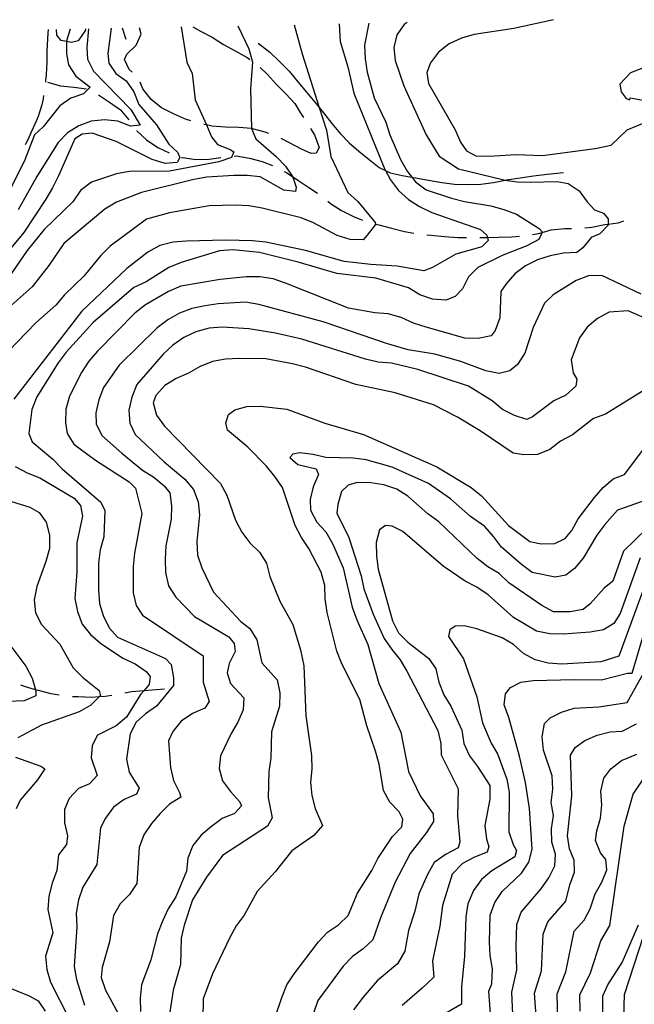
# Model space of a CAD drawing. Units: inches. Extents: x 659982 to 663706, y 4161135 to 4163518.
# Drawn here: x 661791 to 662023, y 4163113 to 4163485 of the extents above; entities that cross this region are included whole.
import ezdxf

# ---------------------------------------------------------------- set-up
doc = ezdxf.new("R2010")
doc.units = ezdxf.units.IN
doc.header["$MEASUREMENT"] = 0
doc.layers.add('Cartografia', color=7, linetype='Continuous')

msp = doc.modelspace()

# ---------------------------------------------------------------- linework, layer by layer
at = {"layer": 'Cartografia', "color": 7, "linetype": 'Continuous'}
for points in [[(661922.83, 4163484.13), (661921.25, 4163475.83), (661921.54, 4163470.7), (661922.26, 4163465.72), (661924.83, 4163455.94), (661929.23, 4163446.79), (661930.8, 4163441.98), (661934.79, 4163432.67), (661937.34, 4163428.32), (661939.16, 4163425.96), (661940.46, 4163424.27), (661944.54, 4163421.24), (661954.06, 4163418.09), (661958.95, 4163416.81), (661969, 4163415.1), (661973.89, 4163413.81), (661978.66, 4163411.95), (661987.24, 4163406.63), (661988.42, 4163405.24), (661988.36, 4163405.11), (661987.07, 4163402.49), (661982.57, 4163400.07), (661973.25, 4163396.37), (661964.1, 4163391.82), (661960.49, 4163388.29), (661958.2, 4163383.8), (661955.43, 4163380.86), (661951.9, 4163379.47), (661946.89, 4163379.9), (661942.13, 4163381.47), (661937.91, 4163384.21), (661925.52, 4163387.85), (661910.76, 4163389.56), (661896.21, 4163393.85), (661881.54, 4163397.56), (661871.51, 4163398.56), (661866.39, 4163398.12), (661851.95, 4163393.7), (661847.29, 4163391.86), (661838.74, 4163386.47), (661834.09, 4163384.33), (661818.76, 4163371.03), (661808.52, 4163359.88), (661805.5, 4163355.8), (661797.44, 4163343), (661795.58, 4163338.23), (661794.42, 4163329.2), (661795.65, 4163325.95), (661803.41, 4163319.46), (661806.94, 4163315.85), (661821.59, 4163303.14), (661823.11, 4163300.04), (661822.69, 4163290.04), (661821.4, 4163285.14), (661820.69, 4163280.12), (661820.7, 4163269.99), (661821.13, 4163264.86), (661822.56, 4163260.04), (661824.83, 4163255.54), (661827.93, 4163252.2), (661846.01, 4163244.16), (661848.22, 4163241.8), (661849.08, 4163236.82), (661849.02, 4163233.97), (661842.68, 4163226.07), (661838.48, 4163223.23), (661835, 4163220.13), (661832.7, 4163215.64), (661831.27, 4163206.03), (661832.27, 4163201.2), (661836.15, 4163195.18), (661835.08, 4163192.86), (661830.42, 4163190.87), (661826.37, 4163187.9), (661823.35, 4163183.81), (661821.45, 4163180.18), (661820.14, 4163166.29), (661814.82, 4163157.71), (661813.11, 4163152.95), (661812.25, 4163147.93), (661812.54, 4163142.8), (661811.55, 4163127.77), (661812.41, 4163122.8), (661815.4, 4163113.18)], [(661937.29, 4163484.41), (661936.16, 4163483.69), (661933.42, 4163479.75), (661932.27, 4163475.01), (661932.84, 4163470.03), (661936.12, 4163460.55), (661944.51, 4163441.95), (661949.46, 4163433.95), (661956.74, 4163429.17), (661973.85, 4163424.95), (661974.39, 4163424.87), (661978.87, 4163424.24), (661983.87, 4163424.1), (661994, 4163424.39), (661998.17, 4163423.66), (662002.39, 4163420.78), (662005.36, 4163416.73), (662008.17, 4163413.67), (662011.49, 4163412.34), (662013.26, 4163410.24), (662013.32, 4163408.27), (662013.33, 4163407.82), (662010.14, 4163404.58), (662006.9, 4163403.21), (662003.73, 4163399.26), (662001.5, 4163397.48), (661996.36, 4163397.33), (661991.39, 4163396.33), (661986.58, 4163394.76), (661982.08, 4163392.49), (661978.02, 4163389.51), (661974.71, 4163385.7), (661972.79, 4163382.79), (661972.37, 4163372.78), (661970.65, 4163368.02), (661969.14, 4163365.98), (661964.17, 4163364.98), (661959.17, 4163365.12), (661944.48, 4163369.26), (661939.72, 4163370.84), (661935.09, 4163372.99), (661930.19, 4163374.41), (661925.19, 4163374.7), (661915.14, 4163376.55), (661891.44, 4163386), (661886.69, 4163387.57), (661881.67, 4163388.28), (661876.67, 4163388.28), (661866.7, 4163387.28), (661851.78, 4163384.85), (661847.12, 4163382.85), (661838.42, 4163377.75), (661834.51, 4163374.63), (661820.36, 4163360.23), (661817.05, 4163356.42), (661814.31, 4163352.2), (661809.72, 4163343.21), (661808.43, 4163338.32), (661808.29, 4163333.32), (661808.84, 4163329.19), (661811.39, 4163325.12), (661819.56, 4163319.08), (661832.36, 4163310.88), (661834.72, 4163308.52), (661837.14, 4163298.88), (661834.29, 4163283.95), (661833.86, 4163278.94), (661833.87, 4163268.94), (661835.01, 4163264.12), (661837.4, 4163260.47), (661860.26, 4163245.14), (661860.27, 4163235.15), (661862.48, 4163227.93), (661860.84, 4163225.31), (661856.19, 4163223.32), (661851.98, 4163220.48), (661848.81, 4163216.54), (661847.2, 4163213.06), (661847.92, 4163202.94), (661849.07, 4163197.98), (661851.34, 4163193.48), (661851.82, 4163191.78), (661847.61, 4163189.08), (661844, 4163185.55), (661840.69, 4163181.74), (661837.81, 4163177.52), (661836.09, 4163172.76), (661835.2, 4163159.16), (661832.47, 4163154.94), (661828.86, 4163151.41), (661826.41, 4163147.05), (661824.85, 4163137.01), (661822.13, 4163127.37), (661821.67, 4163123.64), (661823.38, 4163118.83), (661828.21, 4163109.98)], [(661992.67, 4163485.49), (661977.61, 4163482.18), (661962.69, 4163479.89), (661957.87, 4163478.47), (661953.22, 4163476.33), (661949.17, 4163473.22), (661946.15, 4163469.13), (661944.83, 4163465.52), (661945.37, 4163461.39), (661955.45, 4163443.84), (661957.44, 4163439.18), (661959.82, 4163435.97), (661963.3, 4163434.07), (661968.31, 4163433.93), (661978.43, 4163434.51), (661988.43, 4163434.23), (662008.35, 4163436.81), (662014.45, 4163438.13), (662020.51, 4163443.92), (662031.41, 4163448.35)], [(661825.5, 4163482.23), (661824.24, 4163472.66), (661824.61, 4163469.09), (661827.28, 4163465.16), (661831.21, 4163462.4), (661834.03, 4163458.18), (661836.01, 4163453.51), (661842.63, 4163445.82), (661847.24, 4163438.5), (661850.61, 4163435.44), (661851.51, 4163433.46), (661850.42, 4163431.57), (661845.85, 4163431.17), (661840.96, 4163432.62), (661827.35, 4163439.43), (661818.27, 4163442.63), (661814.56, 4163442.26), (661811.75, 4163440.47), (661805.67, 4163426.45), (661803.35, 4163421.97), (661800.88, 4163417.62), (661792.48, 4163405.11), (661773.05, 4163381.76)], [(661894.68, 4163483.58), (661897.7, 4163472.63), (661904.15, 4163452.27), (661906.86, 4163443.7), (661908.54, 4163433.74), (661914.88, 4163420.18), (661918.68, 4163416.84), (661925.31, 4163408.86), (661925.33, 4163408.29), (661925.33, 4163408.14), (661922.28, 4163404.07), (661920.75, 4163402.31), (661915.75, 4163402.47), (661910.85, 4163403.92), (661902.01, 4163408.71), (661897.25, 4163410.59), (661882.58, 4163414.22), (661877.56, 4163415.1), (661872.55, 4163415.4), (661862.55, 4163415.15), (661847.61, 4163412.49), (661838.8, 4163410.13), (661825.19, 4163399.93), (661821.56, 4163396.41), (661815.19, 4163388.53), (661807.93, 4163381.49), (661804.59, 4163377.69), (661797.04, 4163370.92), (661782.97, 4163356.42)], [(661873.31, 4163483.16), (661877.5, 4163474.42), (661878.92, 4163469.45), (661878.16, 4163459.42), (661878.54, 4163444.42), (661878.58, 4163444.32), (661880.21, 4163440.46), (661887.81, 4163433.79), (661891.33, 4163430.17), (661893.99, 4163426.19), (661894.15, 4163425.95), (661895.39, 4163422.26), (661895.14, 4163420.54), (661890.7, 4163421.14), (661881.86, 4163426.07), (661876.84, 4163426.66), (661871.84, 4163426.68), (661861.7, 4163426), (661856.72, 4163425.16), (661836.98, 4163420.23), (661827.49, 4163416.56), (661823.13, 4163413.88), (661807.59, 4163400.92), (661801.93, 4163392.63), (661795.7, 4163384.61), (661784.38, 4163374.47)], [(661852, 4163482.75), (661854.05, 4163469.4), (661856.15, 4163465.16), (661857.26, 4163455.19), (661861.47, 4163445.71), (661863.47, 4163441.19), (661865.68, 4163438.39), (661870.45, 4163436.5), (661871.9, 4163435.54), (661870.95, 4163433.37), (661866.13, 4163431.82), (661847.5, 4163428.21), (661832.49, 4163428.12), (661827.51, 4163427.29), (661818.02, 4163424.05), (661813.95, 4163420.94), (661811.05, 4163416.73), (661800.17, 4163406.16), (661793.79, 4163398.29), (661785.24, 4163385.78)], [(661809.97, 4163481.93), (661808.68, 4163477.56), (661808.68, 4163477.21), (661808.66, 4163472.55), (661809.34, 4163468.42), (661812.16, 4163464.21), (661817.55, 4163460.05), (661815.04, 4163457.42), (661810.22, 4163455.87), (661806.15, 4163452.91), (661799.77, 4163445.03), (661796.56, 4163441.95), (661792.94, 4163432.57), (661786.67, 4163420.12)], [(661911.62, 4163483.91), (661912.02, 4163477.28), (661914.98, 4163467.63), (661917.23, 4163457.68), (661928.65, 4163429.52), (661929.21, 4163428.47), (661931.05, 4163425.01), (661934.01, 4163420.94), (661937.81, 4163417.6), (661942.02, 4163414.85), (661946.65, 4163412.68), (661965.11, 4163406.28), (661967.45, 4163404.05), (661967.66, 4163403.2), (661967.93, 4163402.06), (661965.56, 4163399.72), (661955.77, 4163396.9), (661946.89, 4163391.82), (661943.63, 4163390.59), (661933.58, 4163392.34), (661923.56, 4163392.95), (661913.53, 4163394.13), (661898.98, 4163398.34), (661883.9, 4163401.39), (661878.88, 4163401.98), (661868.87, 4163402.16), (661853.87, 4163401.79), (661848.88, 4163401.38), (661843.91, 4163400.11), (661839.4, 4163397.71), (661831.41, 4163391.51), (661814.37, 4163375.36), (661788.76, 4163342.13)], [(661816.92, 4163482.07), (661816.32, 4163475.03), (661816.57, 4163470.61), (661818.83, 4163466.09), (661832.91, 4163451.58), (661836.49, 4163445.66), (661832.78, 4163445.28), (661828.02, 4163447.17), (661823, 4163447.61), (661818.01, 4163447.2), (661813.34, 4163445.37), (661808.98, 4163442.69), (661805.49, 4163439.03), (661797.38, 4163426.25), (661790.41, 4163413.64)], [(661801.73, 4163481.77), (661801.61, 4163480.45), (661801.43, 4163478.23), (661801.32, 4163475.85), (661801.19, 4163473.78), (661801.18, 4163471.71), (661801.15, 4163469.33), (661801.03, 4163467.12), (661800.9, 4163464.71), (661800.76, 4163462.46), (661800.68, 4163461.84)], [(661815.86, 4163482.05), (661815.75, 4163481.55), (661813.02, 4163477.5), (661810.48, 4163476.86), (661808.68, 4163477.21), (661806.62, 4163477.61), (661805, 4163479.7), (661804.84, 4163481.83)], [(661831.13, 4163477.99), (661829.74, 4163482.32)], [(661833.44, 4163465.71), (661832.36, 4163466.65), (661830.55, 4163470.44), (661831.49, 4163472.45), (661834.95, 4163475.81), (661836.83, 4163479.99), (661836.24, 4163482.44)], [(661856.32, 4163482.83), (661859.26, 4163481.16), (661863.73, 4163478.86), (661867.92, 4163476.13), (661872.4, 4163473.69), (661876.87, 4163471.26), (661877.92, 4163470.47)], [(661881.11, 4163476.59), (661885.41, 4163473.24), (661889.14, 4163469.69), (661892.74, 4163466.01), (661896.02, 4163462.06), (661899.26, 4163458.16), (661902.49, 4163454.27), (661904.15, 4163452.27), (661905.74, 4163450.35), (661908.83, 4163446.31), (661912, 4163442.5), (661915.4, 4163439.01), (661919.09, 4163435.78), (661922.97, 4163432.65), (661926.72, 4163429.64), (661929.21, 4163428.47), (661930.91, 4163427.67), (661935.52, 4163426.59), (661939.16, 4163425.96), (661940.46, 4163425.74), (661945.45, 4163424.88), (661950.43, 4163424.02), (661955.29, 4163423.32), (661960.24, 4163423.18), (661965.18, 4163423.31), (661969.97, 4163423.99), (661974.39, 4163424.87), (661974.92, 4163424.98), (661980.05, 4163425.68), (661985.03, 4163426.54), (661990.2, 4163427.1), (661996.45, 4163427.71)], [(661881.84, 4163467.37), (661884.58, 4163464.78), (661887.95, 4163461.04), (661891.46, 4163457.43), (661894.96, 4163453.83), (661896.9, 4163450.47), (661898.16, 4163448.59)], [(662026.6, 4163467.33), (662021.7, 4163465.44), (662017.67, 4163461.17), (662018.14, 4163458.21), (662020.04, 4163455.75), (662021.46, 4163455.25), (662021.63, 4163455.93), (662030.08, 4163454.47)], [(661801.5, 4163461.84), (661806.37, 4163460.55), (661811.36, 4163459.97), (661816.21, 4163459.39), (661816.25, 4163459.36)], [(661855.65, 4163447.22), (661853.62, 4163447.89), (661849.01, 4163449.89), (661844.55, 4163452.19), (661840.62, 4163455.35), (661837.53, 4163459.39), (661836.41, 4163461.83)], [(661799.99, 4163456.89), (661799.8, 4163455.62), (661799.26, 4163453.38), (661798.57, 4163450.99), (661797.96, 4163448.97), (661797.12, 4163447.12), (661796.1, 4163444.68), (661795.21, 4163442.68), (661794.24, 4163440.61), (661793.28, 4163438.68), (661793.02, 4163438.24)], [(661820.7, 4163457.07), (661824.87, 4163454.36), (661829.07, 4163451.49), (661832.22, 4163447.69)], [(661835.18, 4163443.65), (661835.26, 4163443.55), (661838.9, 4163440.1), (661843.1, 4163437.23), (661847.41, 4163435.21)], [(661885.11, 4163442.51), (661883.74, 4163443.01), (661878.87, 4163444.3), (661878.58, 4163444.32), (661873.75, 4163444.73), (661868.62, 4163444.88), (661863.5, 4163445.31), (661861.47, 4163445.71), (661860.47, 4163445.91)], [(661900.88, 4163444.39), (661902.39, 4163441.95), (661904.09, 4163437.16), (661903.01, 4163435), (661901.02, 4163434.95), (661897.42, 4163436.56), (661892.95, 4163438.99), (661889.74, 4163440.63)], [(661852.1, 4163433.48), (661852.45, 4163433.36), (661857.44, 4163432.64), (661862.56, 4163432.78), (661866.98, 4163433.38)], [(661871.95, 4163433.95), (661872.76, 4163434.04), (661877.75, 4163433.18), (661882.62, 4163431.89), (661886.42, 4163430.39)], [(661890.87, 4163428.11), (661891.84, 4163427.59), (661893.99, 4163426.19), (661896.03, 4163424.86), (661900.23, 4163422.13), (661903.44, 4163419.93)], [(661907.38, 4163416.87), (661908.35, 4163416.1), (661912.55, 4163413.37), (661917.01, 4163411.07), (661920.52, 4163409.79)], [(661925.29, 4163408.3), (661925.33, 4163408.29), (661926.62, 4163407.92), (661931.49, 4163406.77), (661936.36, 4163405.48), (661939.88, 4163404.87)], [(661984.73, 4163404.32), (661986.98, 4163404.71), (661988.36, 4163405.11), (661991.78, 4163406.12), (661996.88, 4163406.54), (661999.48, 4163406.61)], [(662004.47, 4163406.88), (662007.1, 4163407.1), (662012.05, 4163408.09), (662013.32, 4163408.27), (662017.01, 4163408.79), (662019.19, 4163409.52)], [(661944.84, 4163404.21), (661946.34, 4163404.04), (661951.47, 4163403.61), (661956.46, 4163403.18), (661959.79, 4163403.17)], [(661964.79, 4163403.17), (661966.7, 4163403.17), (661967.66, 4163403.2), (661971.81, 4163403.31), (661976.92, 4163403.45), (661979.78, 4163403.68)], [(662025.72, 4163381.81), (662010.89, 4163388.9), (662005.89, 4163388.75), (662001.23, 4163386.9), (661992.54, 4163381.51), (661989.2, 4163378.41), (661984.9, 4163369.15), (661981.75, 4163359.49), (661979.02, 4163355.27), (661976.09, 4163352.76), (661972.12, 4163351.79), (661967.09, 4163352.78), (661957.57, 4163356.36), (661952.67, 4163357.79), (661947.78, 4163359.07), (661937.73, 4163360.78), (661929.52, 4163363.11), (661905.58, 4163371.27), (661881.26, 4163377.85), (661876.23, 4163378.7), (661865.97, 4163378.12), (661860.99, 4163377.4), (661856.02, 4163376.4), (661851.36, 4163374.55), (661846.86, 4163372.14), (661842.95, 4163369.02), (661828.51, 4163354.9), (661822.61, 4163346.58), (661820.9, 4163341.82), (661819.75, 4163336.93), (661819.87, 4163332.8), (661822, 4163328.43), (661829.48, 4163321.65), (661837.38, 4163315.31), (661841.6, 4163312.58), (661845.54, 4163309.41), (661847.62, 4163306.75), (661848.34, 4163301.78), (661848.2, 4163296.77), (661846.2, 4163286.72), (661845.92, 4163281.71), (661846.07, 4163276.58), (661847.21, 4163271.61), (661849.91, 4163267.26), (661856.97, 4163260.04), (661869.91, 4163252.28), (661871.98, 4163249.77), (661872.35, 4163246.78), (661870.06, 4163242.29), (661869.3, 4163238.7), (661870.56, 4163234.73), (661875.58, 4163229.31), (661875.42, 4163224.74), (661873.41, 4163220.11), (661870.83, 4163215.75), (661866.79, 4163207.35), (661866.35, 4163202.62), (661867.63, 4163197.95), (661870.61, 4163193.89), (661874, 4163190.14), (661874.76, 4163188.45), (661872.14, 4163185.51), (661867.48, 4163183.66), (661863.42, 4163180.69), (661859.52, 4163177.43), (661856.35, 4163173.49), (661854.49, 4163168.72), (661853.92, 4163163.71), (661849.92, 4163154.02), (661847.05, 4163149.51), (661844.9, 4163144.88), (661843.04, 4163140.11), (661840.47, 4163130.33), (661837.03, 4163120.8), (661836.46, 4163115.79), (661836.61, 4163110.79)], [(662029.99, 4163371.46), (662020.84, 4163375.48), (662013.72, 4163374.99), (662009.22, 4163372.57), (662005.31, 4163369.32), (662002.43, 4163365.23), (661999.25, 4163357), (662000.1, 4163352.03), (662001.46, 4163349.64), (662001.1, 4163347.06), (661997.35, 4163343.66), (661992.7, 4163341.53), (661984.73, 4163335.44), (661982.62, 4163334.38), (661977.86, 4163335.96), (661973.37, 4163338.26), (661969.42, 4163341.43), (661960.55, 4163347.02), (661941.37, 4163353.32), (661931.45, 4163355.74), (661926.44, 4163356.03), (661921.56, 4163357.17), (661897.49, 4163364.75), (661887.57, 4163367.04), (661877.52, 4163368.74), (661867.51, 4163369.31), (661862.52, 4163368.88), (661857.56, 4163367.59), (661852.91, 4163365.46), (661848.86, 4163362.48), (661845.1, 4163359.09), (661835.15, 4163347.66), (661833.29, 4163342.9), (661832.15, 4163338.01), (661832.58, 4163333.02), (661834.56, 4163328.8), (661845.57, 4163318.4), (661853.32, 4163311.92), (661856.58, 4163308.01), (661858.43, 4163303.36), (661858.86, 4163298.37), (661857.87, 4163288.34), (661858.16, 4163283.21), (661859.73, 4163278.4), (661864.13, 4163269.25), (661874.45, 4163258.12), (661877.96, 4163255.51), (661880.51, 4163251.16), (661882.47, 4163242.51), (661888.23, 4163236.1), (661889.23, 4163231.14), (661889.09, 4163226.13), (661886.09, 4163216.48), (661885.81, 4163206.47), (661885.1, 4163201.45), (661884.81, 4163191.45), (661886.32, 4163183.93), (661884.55, 4163180.73), (661867.6, 4163169.67), (661861.55, 4163161.5), (661856.23, 4163152.92), (661853.08, 4163143.4), (661851.94, 4163138.51), (661851.66, 4163128.51), (661848.94, 4163118.86), (661847.37, 4163108.82)], [(662028.56, 4163346.52), (662012.27, 4163336.39), (662007.74, 4163334.83), (661999.78, 4163328.6), (661995.28, 4163326.18), (661991.23, 4163323.07), (661986.58, 4163321.22), (661981.44, 4163321.07), (661977.42, 4163321.67), (661964.9, 4163330.15), (661956.32, 4163335.33), (661947.33, 4163339.93), (661932.78, 4163344.5), (661917.98, 4163347.64), (661898.93, 4163354.23), (661894.04, 4163355.51), (661883.99, 4163357.36), (661873.85, 4163357.5), (661868.72, 4163357.21), (661863.74, 4163356.35), (661859.08, 4163354.5), (661854.73, 4163351.94), (661850.08, 4163349.95), (661845.73, 4163347.26), (661842.41, 4163343.45), (661841.35, 4163340.7), (661842.63, 4163336.03), (661845.6, 4163331.97), (661866.79, 4163310.31), (661869.21, 4163305.81), (661872.48, 4163296.34), (661874.9, 4163291.84), (661877.87, 4163287.78), (661881.54, 4163284.32), (661884.24, 4163280.11), (661885.52, 4163275.15), (661889.22, 4163265.84), (661894.19, 4163256.98), (661897.04, 4163247.36), (661898.36, 4163241.4), (661899.05, 4163222.42), (661901.2, 4163207.49), (661901.35, 4163202.36), (661900.78, 4163197.34), (661901.35, 4163192.36), (661902.64, 4163187.4), (661905.39, 4163181.05), (661902.08, 4163177.24), (661893.82, 4163171.43), (661887.48, 4163163.54), (661880.7, 4163156.06), (661875.82, 4163147.21), (661872.8, 4163143.12), (661870.35, 4163138.76), (661863.75, 4163125.01), (661860.32, 4163115.48), (661860.04, 4163100.34)], [(661885.13, 4163101.59), (661889.99, 4163116.08), (661891.86, 4163120.82), (661894.59, 4163125.02), (661903.79, 4163137.06), (661907.24, 4163140.71), (661911.43, 4163143.53), (661915.03, 4163147.03), (661918.64, 4163155.52), (661923.95, 4163164.05), (661926.25, 4163168.52), (661931.85, 4163176.91), (661935.31, 4163180.56), (661935.66, 4163183.41), (661934.3, 4163186.22), (661930.79, 4163189.82), (661928.4, 4163194.31), (661926.71, 4163204.21), (661925.44, 4163209.15), (661922.05, 4163218.73), (661919.51, 4163228.61), (661912.61, 4163242.07), (661910.78, 4163246.85), (661907.11, 4163261.54), (661906.4, 4163266.64), (661906.27, 4163271.75), (661904.85, 4163276.69), (661900.21, 4163285.66), (661897.39, 4163289.85), (661895, 4163294.33), (661890.2, 4163308.7), (661887.39, 4163312.89), (661884.16, 4163316.78), (661877.14, 4163323.99), (661869.43, 4163330.46), (661868.79, 4163333.14), (661869.84, 4163336.3), (661872.21, 4163338.07), (661876.72, 4163339.33), (661881.84, 4163339.47), (661891.82, 4163338.31), (661906.18, 4163333.01), (661920.79, 4163328.72), (661948.56, 4163316.53), (661961.56, 4163308.78), (661965.48, 4163305.62), (661975.6, 4163294.37), (661983.72, 4163288.34), (661988.01, 4163287.46), (661993.12, 4163287.6), (661997.05, 4163289.41), (661999.53, 4163292.46), (662001.97, 4163296.93), (662008.15, 4163304.92), (662011.46, 4163308.7), (662015.2, 4163312.07), (662019.43, 4163313.61), (662030.54, 4163328.4)], [(662030.08, 4163304.89), (662016.8, 4163300.17), (662011.97, 4163294.79), (662008.96, 4163290.72), (662003.79, 4163282.05), (662000.62, 4163278.13), (661997.28, 4163275.62), (661993.32, 4163274.81), (661984.6, 4163276.56), (661980.54, 4163279.58), (661972.97, 4163286.2), (661970.02, 4163290.24), (661966.65, 4163293.99), (661961.29, 4163297.82), (661953.72, 4163304.44), (661945.46, 4163310.19), (661931.65, 4163316.36), (661921.9, 4163319.22), (661916.91, 4163319.8), (661906.67, 4163320.09), (661901.8, 4163321.24), (661896.81, 4163321.82), (661894.13, 4163321.32), (661893.02, 4163320.01), (661896.08, 4163317.39), (661902.95, 4163315.73), (661903.86, 4163313.62), (661901.85, 4163309.02), (661900.7, 4163304.15), (661900.81, 4163300.17), (661903.2, 4163295.69), (661906.57, 4163291.94), (661909.11, 4163287.6), (661913.2, 4163278.33), (661916.58, 4163263.5), (661918.27, 4163258.71), (661922.5, 4163249.44), (661926.6, 4163234.63), (661934.91, 4163216.23), (661937.87, 4163201.38), (661942.24, 4163192.26), (661947.12, 4163185.43), (661947.34, 4163182.59), (661944.61, 4163178.39), (661938.42, 4163170.41), (661932.85, 4163159.65), (661927.22, 4163146.11), (661924.37, 4163137.87), (661920.68, 4163134.48), (661916.64, 4163131.49), (661913.19, 4163127.84), (661903.64, 4163114.85), (661898.26, 4163099.47)], [(661789.25, 4163316.7), (661793.74, 4163314.24), (661798.51, 4163312.36), (661811.56, 4163304.68), (661813.92, 4163301.88), (661814.73, 4163297.9), (661812.55, 4163287.98), (661812.54, 4163276.83), (661811.79, 4163266.81), (661812.77, 4163261.83), (661814.61, 4163257.16), (661817.71, 4163253.23), (661821.51, 4163249.9), (661829.94, 4163244.25), (661834.56, 4163242.08), (661838.78, 4163239.18), (661840.26, 4163237.36), (661839.9, 4163234.35), (661837.79, 4163231.94), (661836.57, 4163230.55), (661831.35, 4163221.99), (661827.43, 4163218.74), (661820.37, 4163215.14), (661818.33, 4163211.23), (661818.01, 4163206.65), (661820.18, 4163199.98), (661817.26, 4163196.76), (661813.16, 4163194.95), (661809.68, 4163191.29), (661807.92, 4163187.1), (661807.9, 4163182.09), (661809.03, 4163177.12), (661808.68, 4163173.82), (661805.64, 4163169.89), (661804.93, 4163164.01), (661803.19, 4163159.25), (661802.02, 4163154.36), (661801.58, 4163149.35), (661803.51, 4163140.53), (661800.73, 4163131.6), (661801.14, 4163126.61), (661802.55, 4163121.79), (661809.46, 4163108.24)], [(662027.85, 4163293.25), (662019.1, 4163284.65), (662015.11, 4163273.4), (662011.77, 4163270.75), (662006.53, 4163264.79), (662003.89, 4163262.58), (661998.93, 4163261.74), (661992.68, 4163261.71), (661988.21, 4163264.15), (661975.75, 4163272.77), (661972.1, 4163276.22), (661967.77, 4163278.81), (661963.85, 4163281.97), (661949.26, 4163295.79), (661945.2, 4163298.81), (661937.63, 4163305.43), (661933.43, 4163308.16), (661928.55, 4163309.74), (661923.56, 4163310.45), (661918.44, 4163310.6), (661915.05, 4163309.66), (661912.56, 4163307.17), (661911.13, 4163302.3), (661910.79, 4163299.02), (661915.3, 4163289.9), (661919.96, 4163275.39), (661920.94, 4163270.44), (661924.47, 4163260.87), (661928.7, 4163251.74), (661931.51, 4163247.55), (661934.74, 4163243.66), (661937.28, 4163239.32), (661948.97, 4163216.89), (661950.1, 4163211.95), (661950.21, 4163207.69), (661956.67, 4163194.92), (661956.38, 4163184.68), (661957.21, 4163174.89), (661956.56, 4163172.6), (661952.08, 4163170.21), (661947.61, 4163167.1), (661944.97, 4163162.51), (661941.75, 4163155.25), (661940.22, 4163148.65), (661937.81, 4163141.3), (661936.43, 4163133.56), (661933.71, 4163128.71), (661926.04, 4163122.28), (661920.78, 4163116.19), (661917.07, 4163111.4)], [(661780.38, 4163305.76), (661794.78, 4163301.26), (661798.26, 4163299.34), (661800.92, 4163295.69), (661802.19, 4163290.72), (661802.17, 4163285.72), (661800.87, 4163280.83), (661797.39, 4163271.31), (661796.37, 4163266.28), (661796.92, 4163261.43), (661799.18, 4163256.92), (661806.08, 4163249.51), (661811.16, 4163240.64), (661814.68, 4163237.01), (661820.95, 4163232.02), (661821.43, 4163230.03), (661820.98, 4163229.6), (661817.8, 4163226.51), (661813.43, 4163223.97), (661799.13, 4163218.89), (661790.24, 4163214.1)], [(662025.42, 4163282.12), (662017.86, 4163261.11), (662015.4, 4163257.35), (662011.48, 4163254.97), (662006.53, 4163254.12), (661996.32, 4163253.28), (661991.2, 4163253.43), (661986.19, 4163254.43), (661977.53, 4163259.6), (661967.91, 4163268.15), (661963.71, 4163271.02), (661959.24, 4163273.32), (661950.99, 4163279.07), (661935.71, 4163292.16), (661931.67, 4163294.18), (661929.11, 4163294.4), (661926.88, 4163292.77), (661925.59, 4163287.9), (661925.73, 4163282.79), (661926.43, 4163277.83), (661931.79, 4163258.36), (661934.04, 4163253.87), (661937.55, 4163250.27), (661945.53, 4163244.09), (661948.2, 4163240.18), (661949.33, 4163235.24), (661951.16, 4163230.45), (661953.84, 4163226.12), (661958.06, 4163216.99), (661958.77, 4163212.04), (661960.88, 4163207.4), (661963.97, 4163203.36), (661968.58, 4163196.1), (661968.57, 4163190.98), (661966.71, 4163180.98), (661967.27, 4163175.88), (661968.2, 4163173.06), (661967.55, 4163170.91), (661962.77, 4163169.07), (661958.28, 4163166.68), (661954.41, 4163162.59), (661950.66, 4163150.86), (661949.73, 4163143.05), (661946.96, 4163129.89), (661947.38, 4163123.76), (661943.06, 4163119.55), (661935.44, 4163113.06)], [(662029.19, 4163277.19), (662017.29, 4163245.03), (662010.53, 4163242.86), (661995.77, 4163242.03), (661990.64, 4163242.32), (661985.77, 4163243.61), (661981.3, 4163246.05), (661977.52, 4163249.36), (661973.18, 4163251.94), (661963.71, 4163255.38), (661958.84, 4163256.53), (661955.44, 4163256.3), (661953.48, 4163254.97), (661952.99, 4163252.39), (661958.61, 4163244.02), (661963.69, 4163229.65), (661965.81, 4163219.76), (661969.14, 4163212.17), (661971.52, 4163208.12), (661975.05, 4163198.54), (661975.89, 4163193.59), (661975.73, 4163178.66), (661977.42, 4163173.87), (661978.62, 4163171.63), (661977.97, 4163169.2), (661969.3, 4163163.85), (661965.41, 4163160.61), (661962.47, 4163156.5), (661960.25, 4163151.46), (661959.56, 4163146.46), (661958.99, 4163131.69), (661957.83, 4163120.09), (661957.89, 4163113.5), (661952.4, 4163110.39)], [(661968.95, 4163108.26), (661968.25, 4163118.47), (661969.32, 4163121.2), (661969.59, 4163126.89), (661968.74, 4163131.85), (661968.46, 4163136.96), (661968.76, 4163147.2), (661970.48, 4163151.94), (661973.21, 4163156.13), (661980.56, 4163163.01), (661983.29, 4163167.21), (661984.58, 4163172.08), (661983.59, 4163187.4), (661982.05, 4163197.31), (661979.79, 4163207.2), (661975.7, 4163221.87), (661974.01, 4163226.66), (661974.46, 4163230.8), (661976.39, 4163233.12), (661980.31, 4163235.22), (661984.99, 4163235.77), (662000.47, 4163236.19), (662010.71, 4163236.04), (662020.59, 4163238.58), (662022.3, 4163238.63), (662031.06, 4163267.87)], [(661787.22, 4163249.33), (661793.28, 4163241.19), (661795.68, 4163236.68), (661796.95, 4163232.34), (661797.09, 4163231.85), (661796.99, 4163229.99), (661792.61, 4163228.17), (661777.61, 4163227.51)], [(661977.56, 4163104.11), (661976.84, 4163118.1), (661978.84, 4163126.51), (661978.48, 4163135.41), (661978.72, 4163143.6), (661980.48, 4163148.31), (661987.83, 4163156.95), (661990.84, 4163161.3), (661993.13, 4163165.77), (661993.44, 4163170.18), (661992.04, 4163174.69), (661991.9, 4163179.81), (661992.62, 4163184.8), (661991.77, 4163189.75), (661992.35, 4163194.75), (661992.07, 4163199.85), (661988.83, 4163209.43), (661988.41, 4163214.54), (661989.27, 4163219.54), (661991.34, 4163221.73), (661995.69, 4163223.83), (662000.48, 4163225.38), (662009.71, 4163225.92), (662020.47, 4163227.49), (662032.5, 4163249.22)], [(661805.88, 4163230.21), (661802.9, 4163230.73), (661798.03, 4163232.02), (661796.95, 4163232.34), (661793.16, 4163233.45), (661791.41, 4163234.08)], [(661845.63, 4163232.59), (661837.79, 4163231.94), (661833.15, 4163231.55), (661830.72, 4163231.06)], [(661825.8, 4163230.15), (661823.25, 4163229.72), (661820.98, 4163229.6), (661818.14, 4163229.44), (661813.02, 4163229.58), (661810.85, 4163229.7)], [(661986.96, 4163097.02), (661985.44, 4163117.73), (661988.09, 4163126.13), (661988.68, 4163140), (661990.48, 4163144.69), (661997.33, 4163152.38), (661998.87, 4163158.67), (662000.59, 4163163.41), (662000.46, 4163167.95), (661998.65, 4163172.17), (661997.94, 4163177.13), (661999.53, 4163192.24), (661999.11, 4163207.58), (662000.88, 4163210.47), (662004.51, 4163213.13), (662009.14, 4163215.1), (662014.08, 4163216.37), (662018.63, 4163216.63), (662023.96, 4163219.41)], [(661789.42, 4163206.79), (661798.94, 4163203.45), (661800.39, 4163202.49), (661797.64, 4163198.28), (661791.11, 4163190.54), (661789.62, 4163187.36)], [(661994.31, 4163107.15), (661994.03, 4163117.37), (661997.34, 4163125.76), (662000.48, 4163141.06), (662004.23, 4163145.24), (662006.51, 4163149.49), (662008.34, 4163155.23), (662010.93, 4163159.56), (662012.79, 4163164.31), (662012.4, 4163168.13), (662010.34, 4163170.64), (662008.51, 4163175.42), (662008.98, 4163178.99), (662010.41, 4163183.86), (662010.85, 4163188.85), (662010.57, 4163193.96), (662011.71, 4163198.96), (662014.32, 4163202.44), (662018.36, 4163205.54), (662024.12, 4163207.97)], [(662002.65, 4163110.86), (662002.63, 4163117), (662006.59, 4163125.38), (662010.48, 4163137.44), (662013.9, 4163143.25), (662019.34, 4163180.72), (662022.74, 4163192.85), (662031.97, 4163206.51)], [(662039.2, 4163178.13), (662019.33, 4163116.99), (662019.09, 4163108.65)], [(662011.22, 4163106.41), (662011.23, 4163116.64), (662013.11, 4163120.81), (662018.57, 4163129.21), (662024.72, 4163143.44)], [(661785.15, 4163120.49), (661794.53, 4163116.73), (661797.87, 4163114.81), (661800.54, 4163110.87)]]:
    msp.add_lwpolyline(points, dxfattribs=at)

doc.saveas('drawing.dxf')
